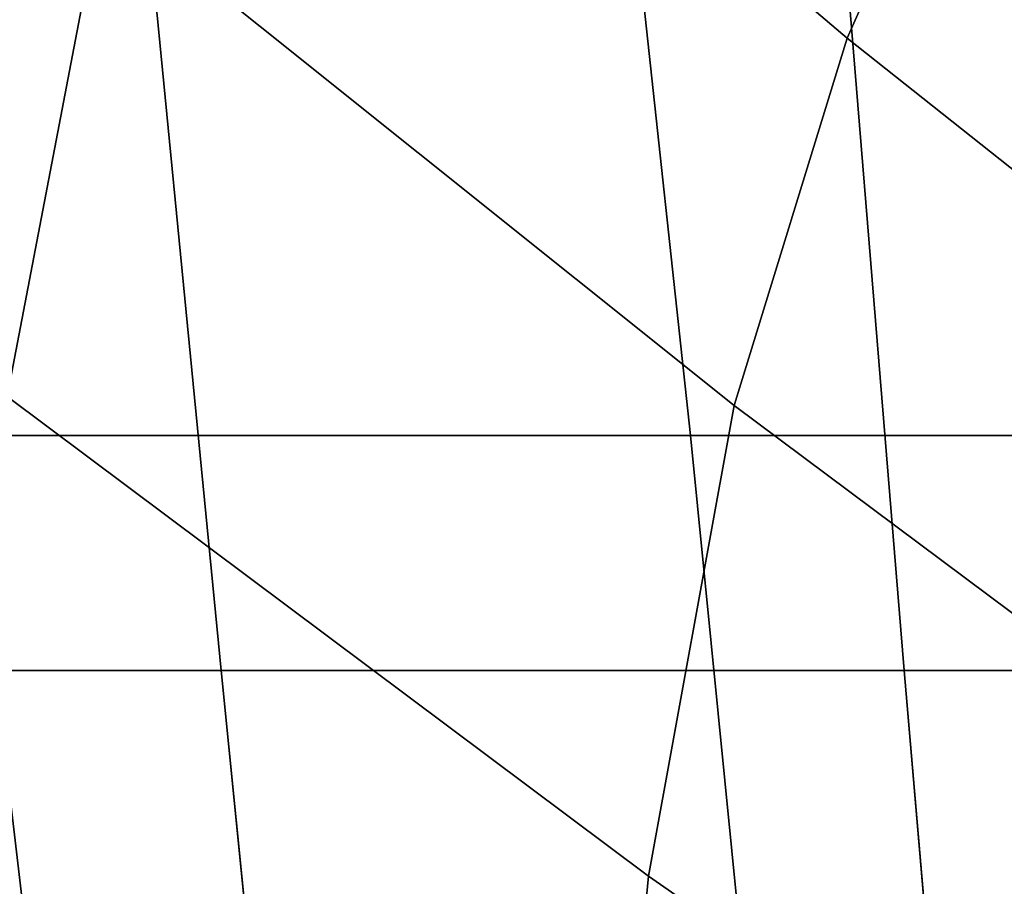
# Model space of a CAD drawing. Extents: x -0.341 to 0.373, y -0.441 to 0.353.
# Drawn here: x -0.204 to -0.195, y -0.32 to -0.312 of the extents above; entities that cross this region are included whole.
import ezdxf

# ---------------------------------------------------------------- set-up
doc = ezdxf.new("R2010")
doc.units = 0

msp = doc.modelspace()

# ---------------------------------------------------------------- linework, layer by layer
for points in [[(-0.2025748, -0.3070772, 0.8667061), (-0.1969006, -0.3118961, 0.871816), (-0.1956137, -0.3090067, 0.8718703), (-0.2011813, -0.3040134, 0.8667743)], [(-0.2037048, -0.3106332, 0.8666272), (-0.2092547, -0.3058968, 0.8603696), (-0.2102008, -0.3106649, 0.8602403), (-0.2045751, -0.3151734, 0.8665265)], [(-0.1940595, -0.3061172, 0.8719246), (-0.1956137, -0.3090067, 0.8718703), (-0.1897055, -0.3139606, 0.8761708), (-0.1882628, -0.3112511, 0.8762142)], [(-0.2037048, -0.3106332, 0.8666272), (-0.197931, -0.3152559, 0.871753), (-0.1969006, -0.3118961, 0.871816), (-0.2025748, -0.3070772, 0.8667061)], [(-0.2026202, -0.3176777, 0.6392126), (-0.2105914, -0.3176777, 0.6392126), (-0.2116218, -0.3087823, 0.6145346), (-0.2034863, -0.3087823, 0.6145346)], [(-0.2026202, -0.3176777, 0.6392126), (-0.2034863, -0.3087823, 0.6145346), (-0.2116218, -0.3087823, 0.6145346), (-0.2105914, -0.3176777, 0.6392126)], [(-0.1963795, -0.3176777, 0.6392126), (-0.2026202, -0.3176777, 0.6392126), (-0.2034863, -0.3087823, 0.6145346), (-0.1971074, -0.3087823, 0.6145346)], [(-0.1963795, -0.3176777, 0.6392126), (-0.1971074, -0.3087823, 0.6145346), (-0.2034863, -0.3087823, 0.6145346), (-0.2026202, -0.3176777, 0.6392126)], [(-0.1963795, -0.3176777, 0.6392126), (-0.1971074, -0.3087823, 0.6145346), (-0.1921051, -0.3087823, 0.6145346), (-0.1914928, -0.3176777, 0.6392126)], [(-0.1963795, -0.3176777, 0.6392126), (-0.1914928, -0.3176777, 0.6392126), (-0.1921051, -0.3087823, 0.6145346), (-0.1971074, -0.3087823, 0.6145346)], [(-0.1969006, -0.3118961, 0.871816), (-0.1908808, -0.3166701, 0.8761274), (-0.1897055, -0.3139606, 0.8761708), (-0.1956137, -0.3090067, 0.8718703)], [(-0.2037048, -0.3106332, 0.8666272), (-0.2045751, -0.3151734, 0.8665265), (-0.1987157, -0.3195566, 0.8716725), (-0.197931, -0.3152559, 0.871753)], [(-0.1983305, -0.3155302, 0.5691456), (-0.204941, -0.3155302, 0.5691456), (-0.2054973, -0.3112175, 0.5522792), (-0.1987981, -0.3112175, 0.5522792)], [(-0.1983305, -0.3155302, 0.5691456), (-0.1987981, -0.3112175, 0.5522792), (-0.1935273, -0.3112175, 0.5522792), (-0.193134, -0.3155302, 0.5691456)], [(-0.197931, -0.3152559, 0.871753), (-0.1918069, -0.319827, 0.8760769), (-0.1908808, -0.3166701, 0.8761274), (-0.1969006, -0.3118961, 0.871816)], [(-0.2045751, -0.3151734, 0.8665265), (-0.2051898, -0.3211901, 0.8663933), (-0.1992657, -0.3252685, 0.8715657), (-0.1987157, -0.3195566, 0.8716725)], [(-0.197931, -0.3152559, 0.871753), (-0.1987157, -0.3195566, 0.8716725), (-0.1925019, -0.3238787, 0.8760123), (-0.1918069, -0.319827, 0.8760769)], [(-0.204941, -0.3155302, 0.5691456), (-0.2042664, -0.3212228, 0.5887042), (-0.2125494, -0.3212228, 0.5887042), (-0.2133519, -0.3155302, 0.5691456)], [(-0.1983305, -0.3155302, 0.5691456), (-0.1977635, -0.3212228, 0.5887042), (-0.2042664, -0.3212228, 0.5887042), (-0.204941, -0.3155302, 0.5691456)], [(-0.1983305, -0.3155302, 0.5691456), (-0.193134, -0.3155302, 0.5691456), (-0.1926572, -0.3212228, 0.5887042), (-0.1977635, -0.3212228, 0.5887042)], [(-0.2016497, -0.3273232, 0.6646234), (-0.2094475, -0.3273232, 0.6646234), (-0.2105914, -0.3176777, 0.6392126), (-0.2026202, -0.3176777, 0.6392126)], [(-0.2016539, -0.3273232, 0.6646234), (-0.2026202, -0.3176777, 0.6392126), (-0.2105914, -0.3176777, 0.6392126), (-0.2094582, -0.3273232, 0.6646234)], [(-0.1955516, -0.3273232, 0.6646234), (-0.2016497, -0.3273232, 0.6646234), (-0.2026202, -0.3176777, 0.6392126), (-0.1963795, -0.3176777, 0.6392126)], [(-0.1955527, -0.3273232, 0.6646234), (-0.1963795, -0.3176777, 0.6392126), (-0.2026202, -0.3176777, 0.6392126), (-0.2016539, -0.3273232, 0.6646234)], [(-0.1955516, -0.3273232, 0.6646234), (-0.1963795, -0.3176777, 0.6392126), (-0.1914928, -0.3176777, 0.6392126), (-0.1907822, -0.3273232, 0.6646234)], [(-0.1955527, -0.3273232, 0.6646234), (-0.1907822, -0.3273232, 0.6646234), (-0.1914928, -0.3176777, 0.6392126), (-0.1963795, -0.3176777, 0.6392126)], [(-0.1987157, -0.3195566, 0.8716725), (-0.1992657, -0.3252685, 0.8715657), (-0.1929839, -0.3292726, 0.8759264), (-0.1925019, -0.3238787, 0.8760123)]]:
    msp.add_3dface(points)

doc.saveas('drawing.dxf')
